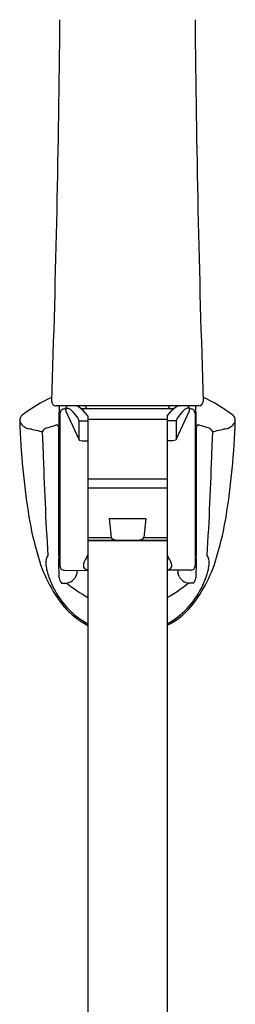
# Model space of a CAD drawing. Extents: x 3805.8 to 3822.8, y 124 to 154.3.
# Drawn here: x 3819.6 to 3821.5, y 139.2 to 148 of the extents above; entities that cross this region are included whole.
import ezdxf

# ---------------------------------------------------------------- set-up
doc = ezdxf.new("R2010")
doc.units = 0
doc.header["$LTSCALE"] = 0.64311
doc.layers.get('0').update_dxf_attribs({"color": 255, "linetype": 'CONTINUOUS'})

msp = doc.modelspace()

# ---------------------------------------------------------------- linework, layer by layer
for p, q in [((3821.1556, 144.5314), (3819.8824, 144.5314)), ((3819.9102, 144.526), (3819.9138, 144.5314)), ((3819.9569, 144.504), (3819.9687, 144.504)), ((3819.9687, 144.5118), (3819.9687, 144.4849)), ((3819.9687, 144.5118), (3819.9883, 144.5118)), ((3819.9687, 144.4849), (3820.0854, 144.2337)), ((3820.1039, 144.5095), (3820.936, 144.5096)), ((3820.1655, 144.4428), (3820.1232, 144.4897)), ((3820.1537, 144.5115), (3820.1537, 144.5095)), ((3820.8742, 144.4428), (3820.9165, 144.4897)), ((3820.886, 144.5118), (3820.886, 144.5096)), ((3821.071, 144.4849), (3820.9543, 144.2337)), ((3821.071, 144.5118), (3821.0513, 144.5118)), ((3821.071, 144.5118), (3821.071, 144.4849)), ((3821.0828, 144.504), (3821.071, 144.504)), ((3819.9175, 144.4646), (3819.9175, 143.1024)), ((3820.0295, 144.4807), (3820.078, 144.4227)), ((3820.078, 144.4227), (3820.0854, 144.3989)), ((3820.0854, 144.3989), (3820.0854, 144.2337)), ((3820.0854, 144.3989), (3820.1655, 144.3989)), ((3820.1655, 144.4428), (3820.1655, 143.2026)), ((3820.1655, 144.4134), (3820.8742, 144.4134)), ((3820.8742, 144.4428), (3820.8746, 143.2026)), ((3820.9543, 144.3989), (3820.8742, 144.3989)), ((3820.9616, 144.4227), (3820.9543, 144.3989)), ((3820.9543, 144.3989), (3820.9543, 144.2337)), ((3821.0102, 144.4807), (3820.9616, 144.4227)), ((3821.1222, 144.4646), (3821.1222, 143.1024)), ((3819.7906, 144.333), (3819.8799, 144.3608)), ((3821.2491, 144.333), (3821.1598, 144.3608)), ((3820.0854, 144.2337), (3820.0879, 144.2245)), ((3820.0879, 144.2245), (3820.1154, 144.2203)), ((3820.9518, 144.2245), (3820.9242, 144.2203)), ((3820.9543, 144.2337), (3820.9518, 144.2245)), ((3820.1154, 144.2203), (3820.1655, 144.2203)), ((3820.9242, 144.2203), (3820.8742, 144.2203)), ((3819.9096, 144.0866), (3819.9096, 143.4803)), ((3821.1301, 144.0866), (3821.1301, 143.4803)), ((3819.9085, 143.9449), (3819.9083, 143.941)), ((3819.9096, 143.9486), (3819.9085, 143.9449)), ((3820.1655, 143.8797), (3820.8744, 143.8797)), ((3821.1301, 143.9486), (3821.1312, 143.9449)), ((3821.1312, 143.9449), (3821.1314, 143.941)), ((3820.1655, 143.801), (3820.8744, 143.801)), ((3819.9083, 143.626), (3819.9085, 143.6221)), ((3819.9085, 143.6221), (3819.9096, 143.6184)), ((3821.1312, 143.6221), (3821.1301, 143.6184)), ((3821.1314, 143.626), (3821.1312, 143.6221)), ((3820.3568, 143.5254), (3820.3754, 143.3568)), ((3820.3568, 143.5254), (3820.6835, 143.5254)), ((3820.6835, 143.5254), (3820.6649, 143.3568)), ((3820.1655, 143.3568), (3820.3754, 143.3568)), ((3820.6649, 143.3568), (3820.8745, 143.3568)), ((3820.1655, 143.3285), (3820.8745, 143.3285)), ((3820.8745, 143.3285), (3820.1655, 143.3285)), ((3820.1659, 143.1992), (3820.1659, 126.6702)), ((3820.8746, 143.2026), (3820.8746, 126.657)), ((3819.9569, 143.063), (3820.1659, 143.0627)), ((3820.0597, 143.0082), (3820.0712, 143.0385)), ((3821.0828, 143.063), (3820.8746, 143.063)), ((3820.98, 143.0082), (3820.9684, 143.0385)), ((3819.9302, 142.9485), (3819.9788, 142.9485)), ((3821.1095, 142.9485), (3821.0609, 142.9485))]:
    msp.add_line(p, q)
for centre, radius, start, end in [((3680.7535, 149.2457), 139.1695, 358.074861, 359.47922), ((3960.2861, 149.2457), 139.1695, 180.52078, 181.925139), ((3820.3837, 143.4035), 1.3178, 114.09696, 127.49687), ((3820.656, 143.4035), 1.3178, 52.50313, 65.90669), ((3819.8822, 144.5691), 0.0377, 177.95654, 270.28281), ((3830.2584, 144.18), 10.3539, 178.08463, 178.95654), ((3819.9569, 144.4646), 0.0394, 90, 180.00734), ((3819.9886, 144.5117), 0.0199, 98.80719, 179.75367), ((3819.9613, 144.4333), 0.0831, 34.80036, 70.97911), ((3820.0525, 144.4668), 0.065, 64.33486, 84.46244), ((3820.0147, 144.4032), 0.1388, 38.53602, 61.64031), ((3820.1336, 144.5113), 0.0201, 0.52036, 88.79186), ((3820.9056, 144.5118), 0.0197, 89.92099, 180.04106), ((3821.025, 144.4032), 0.1388, 118.35969, 141.46398), ((3820.9854, 144.4717), 0.0597, 90.13279, 116.14085), ((3821.0906, 144.4172), 0.1024, 112.51433, 141.7062), ((3821.0515, 144.5119), 0.0195, 359.81289, 90.46227), ((3821.0828, 144.4646), 0.0394, 359.99266, 90), ((3821.0804, 144.4925), 0.0597, 34.84654, 40.9266), ((3811.5469, 144.1969), 9.5881, 1.02599, 1.97064), ((3821.152, 144.5747), 0.0434, 274.77276, 354.48516), ((3819.6187, 144.4019), 0.06, 128.30511, 182.33315), ((3819.5245, 144.377), 0.041, 8.97759, 33.1625), ((3826.3465, 144.6128), 6.7911, 181.79998, 189.1198), ((3814.6932, 144.6128), 6.7911, 350.8802, 358.20002), ((3821.421, 144.4019), 0.06, 357.66685, 51.69489), ((3821.5152, 144.377), 0.041, 146.8375, 171.02241), ((3819.6342, 144.4109), 0.0745, 201.68768, 244.67006), ((3819.6652, 144.4381), 0.1135, 236.36796, 257.23685), ((3819.5884, 144.0305), 0.3014, 70.68117, 80.11944), ((3819.5834, 143.6675), 0.6558, 74.35411, 80.81593), ((3819.8195, 144.2767), 0.0633, 117.20292, 159.35524), ((3819.886, 144.3412), 0.0206, 67.81295, 107.32052), ((3819.8863, 144.342), 0.0197, 2.87664, 67.72582), ((3906.2895, 143.7891), 86.3853, 179.615659, 180.213785), ((3727.7995, 143.751), 93.3361, 359.825478, 0.379061), ((3821.1534, 144.342), 0.0197, 112.27418, 177.12336), ((3821.1537, 144.3412), 0.0206, 72.67948, 112.18705), ((3821.2201, 144.2767), 0.0633, 20.64476, 62.79708), ((3821.4563, 143.6675), 0.6558, 99.18407, 105.64589), ((3821.4513, 144.0305), 0.3014, 99.88056, 109.31883), ((3821.3745, 144.4381), 0.1135, 282.76315, 303.63204), ((3821.4055, 144.4109), 0.0745, 295.32994, 338.31232), ((3818.3362, 144.1609), 1.4308, 358.95471, 5.54025), ((3822.7035, 144.1609), 1.4308, 174.45975, 181.04529), ((3851.7219, 145.1056), 31.9699, 181.74021, 183.426), ((3789.3178, 145.1056), 31.9699, 356.574, 358.25979), ((3819.9214, 144.0866), 0.0118, 109.47122, 180), ((3821.1183, 144.0866), 0.0118, 0, 70.52878), ((3838.6451, 143.7835), 18.7374, 179.51845, 180.48155), ((3802.3946, 143.7835), 18.7374, 359.51845, 0.48155), ((3822.4547, 144.0115), 2.8532, 189.58516, 196.30256), ((3818.585, 144.0115), 2.8532, 343.69744, 350.41484), ((3873.2939, 143.5623), 53.3892, 180.10258, 180.41831), ((3819.9214, 143.4803), 0.0118, 180.00739, 250.52878), ((3821.1183, 143.4803), 0.0118, 289.47122, 359.99261), ((3767.7457, 143.5623), 53.3892, 359.58169, 359.89742), ((3820.3965, 143.3625), 0.0219, 194.89287, 252.70681), ((3820.439, 143.4552), 0.1237, 246.68131, 264.71161), ((3820.6013, 143.4552), 0.1237, 275.28839, 293.31869), ((3820.6438, 143.3625), 0.0219, 287.29319, 345.10713), ((3820.4705, 143.6831), 0.3537, 263.02982, 267.09612), ((3819.753, 126.0249), 17.319, 87.57955, 87.68501), ((3821.2873, 126.0249), 17.319, 92.31499, 92.42045), ((3820.5698, 143.6831), 0.3537, 272.90388, 276.97018), ((3820.9465, 143.533), 1.2719, 194.68638, 218.69701), ((3819.8856, 143.1384), 0.0953, 143.42444, 187.9399), ((3811.2077, 142.8892), 8.7031, 0.70662, 1.86554), ((3820.3698, 143.0453), 0.2525, 145.6448, 162.77316), ((3820.1234, 143.2066), 0.0423, 333.51793, 354.54809), ((3820.9204, 143.208), 0.0461, 186.77277, 206.05496), ((3820.6705, 143.0453), 0.2525, 17.22684, 34.3552), ((3820.0931, 143.533), 1.2719, 321.30299, 345.31362), ((3829.832, 142.8892), 8.7031, 178.13446, 179.29338), ((3821.1541, 143.1384), 0.0953, 352.0601, 36.57556), ((3820.1984, 143.1536), 0.4082, 183.99333, 199.85074), ((3819.9569, 143.1024), 0.0394, 179.99808, 270), ((3820.1686, 143.1061), 0.0425, 160.79653, 214.27005), ((3820.187, 143.1443), 0.0819, 229.28902, 255.10204), ((3820.8532, 143.1443), 0.0819, 285.11432, 310.71098), ((3820.8716, 143.1061), 0.0425, 325.72995, 19.20347), ((3821.0828, 143.1024), 0.0394, 270, 0.00192), ((3820.8413, 143.1536), 0.4082, 340.14926, 356.00667), ((3820.4157, 143.2019), 0.6295, 197.26475, 208.17875), ((3820.0056, 143.0081), 0.0962, 186.91622, 218.33569), ((3819.9604, 143.0579), 0.111, 279.5285, 333.38258), ((3819.9696, 143.0451), 0.1019, 356.30866, 10.1504), ((3821.0701, 143.0451), 0.1019, 169.8496, 183.69134), ((3821.0792, 143.0579), 0.111, 206.61742, 260.47152), ((3821.0341, 143.0081), 0.0962, 321.66431, 353.08378), ((3820.624, 143.2019), 0.6295, 331.82125, 342.73525), ((3820.5256, 143.2326), 0.7413, 206.25881, 240.97676), ((3820.7882, 143.9352), 1.2762, 230.63918, 240.81844), ((3820.2532, 143.9329), 1.2734, 299.20982, 309.36804), ((3820.5141, 143.2326), 0.7413, 299.09722, 333.74119), ((3820.4818, 143.1916), 0.6962, 220.68112, 243.01713), ((3820.5579, 143.1916), 0.6962, 297.06015, 319.31888)]:
    msp.add_arc(centre, radius, start, end)

doc.saveas('drawing.dxf')
